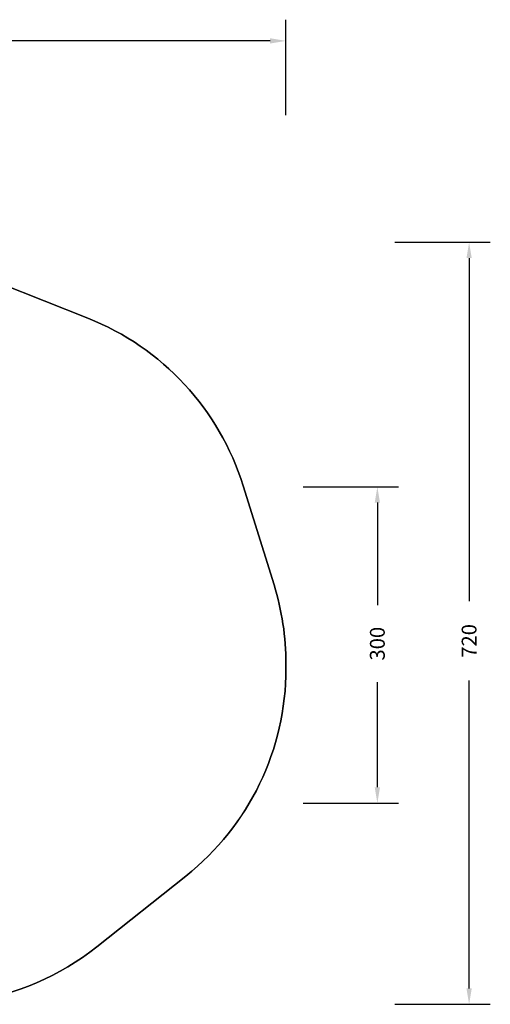
# Model space of a CAD drawing. Units: millimetres. Extents: x 51 to 2094, y 308 to 1577.
# Drawn here: x 1650 to 2094, y 323 to 1253 of the extents above; entities that cross this region are included whole.
import ezdxf

# ---------------------------------------------------------------- set-up
doc = ezdxf.new("R2010")
doc.units = ezdxf.units.MM
doc.header["$LTSCALE"] = 45
doc.header["$PDSIZE"] = -1
doc.layers.add('VP-DIM', color=7, linetype='Continuous')
doc.layers.add('VP-HIC', color=6, linetype='Continuous')
doc.layers.add('VP-EQ', color=7, linetype='Continuous', true_color=0x8a3492)
doc.dimstyles.get("Standard").update_dxf_attribs({"dimtxt": 14, "dimasz": 15, "dimexe": 20, "dimexo": 50, "dimgap": 20, "dimtad": 0, "dimdec": 0, "dimzin": 0, "dimdsep": 46, "dimtxsty": 'Standard', "dimcen": -0.001, "dimadec": 0, "dimazin": 0, "dimtfac": 1, "dimtdec": 4, "dimtofl": 0, "dimtmove": 0, "dimatfit": 3, "dimfxl": 70, "dimfxlon": 1, "dimtolj": 1, "dimtzin": 0, "dimarcsym": 0})

# ---------------------------------------------------------------- blocks, each defined once
blk = doc.blocks.new('*D45')
at = {"layer": 'Defpoints', "color": 0}
for p in [(1317.4, 811.85), (1017.99, 513.24), (1987.7, 513.24)]:
    blk.add_point(p, dxfattribs=at)
at = {"layer": 'VP-DIM', "color": 0, "lineweight": -2}
for p, q in [((1917.7, 811.85), (2007.7, 811.85)), ((1987.7, 796.85), (1987.7, 700.05)), ((1987.7, 528.24), (1987.7, 627.38)), ((1917.7, 513.24), (2007.7, 513.24))]:
    blk.add_line(p, q, dxfattribs=at)
at = {"layer": 'VP-DIM', "color": 0}
for points in [[(1990.2, 796.85), (1985.2, 796.85), (1987.7, 811.85)], [(1985.2, 528.24), (1990.2, 528.24), (1987.7, 513.24)]]:
    blk.add_solid(points, dxfattribs=at)
at = {"layer": 'VP-DIM', "color": 0, "insert": (1987.7, 663.71), "char_height": 14, "attachment_point": 5, "rotation": 90}
blk.add_mtext('\\A1;300', dxfattribs=at)
blk = doc.blocks.new('3506_2D')
at = {"layer": 'VP-EQ', "color": 0}
blk.add_lwpolyline([(5983.38, 859.18), (6065.65, 826.54, -0.226633), (6212.18, 668.45), (6241.33, 574.81, -0.075572), (6252.62, 500.52), (6252.62, 495.85, -0.228669), (6158.17, 300.14), (6074.15, 233.36, -0.270138), (5824.99, 197.26)], format="xyb", dxfattribs=at)
blk = doc.blocks.new('*D56')
at = {"layer": 'Defpoints', "color": 0}
for p in [(531.6, 1232.58), (531.6, 743.48), (1901.5, 642.54)]:
    blk.add_point(p, dxfattribs=at)
at = {"layer": 'VP-DIM', "color": 0, "lineweight": -2}
for p, q in [((531.6, 1162.58), (531.6, 1252.58)), ((1901.5, 1162.58), (1901.5, 1252.58)), ((546.6, 1232.58), (1133.52, 1232.58)), ((1886.5, 1232.58), (1217.85, 1232.58))]:
    blk.add_line(p, q, dxfattribs=at)
at = {"layer": 'VP-DIM', "color": 0}
for points in [[(546.6, 1235.08), (546.6, 1230.08), (531.6, 1232.58)], [(1886.5, 1230.08), (1886.5, 1235.08), (1901.5, 1232.58)]]:
    blk.add_solid(points, dxfattribs=at)
at = {"layer": 'VP-DIM', "color": 0, "insert": (1175.69, 1232.58), "char_height": 14, "attachment_point": 5}
blk.add_mtext('\\A1;1370', dxfattribs=at)
blk = doc.blocks.new('*D59')
at = {"layer": 'Defpoints', "color": 0}
for p in [(868.78, 1042.58), (1567.76, 323.42), (2074.27, 323.42)]:
    blk.add_point(p, dxfattribs=at)
at = {"layer": 'VP-DIM', "color": 0, "lineweight": -2}
for p, q in [((2004.27, 1042.58), (2094.27, 1042.58)), ((2074.27, 1027.58), (2074.27, 703.86)), ((2074.27, 338.42), (2074.27, 628.86)), ((2004.27, 323.42), (2094.27, 323.42))]:
    blk.add_line(p, q, dxfattribs=at)
at = {"layer": 'VP-DIM', "color": 0}
for points in [[(2076.77, 1027.58), (2071.77, 1027.58), (2074.27, 1042.58)], [(2071.77, 338.42), (2076.77, 338.42), (2074.27, 323.42)]]:
    blk.add_solid(points, dxfattribs=at)
at = {"layer": 'VP-DIM', "color": 0, "insert": (2074.27, 666.36), "char_height": 14, "attachment_point": 5, "rotation": 90}
blk.add_mtext('\\A1;720', dxfattribs=at)

msp = doc.modelspace()

# ---------------------------------------------------------------- linework, layer by layer
at = {"layer": 'VP-HIC', "color": 3}
msp.add_lwpolyline([(710.35, 400.92), (795.11, 370.09, 0.219576), (1003.86, 387.55), (1091.36, 437.16, 0.246435), (1217.09, 632.53), (1246.18, 534.98, 0.228133), (1392.15, 374.61), (1473.87, 341.61, 0.270138), (1723.04, 377.72), (1807.06, 444.5, 0.228669), (1901.5, 640.21), (1901.5, 644.87, 0.075572), (1890.21, 719.16), (1861.07, 812.8, 0.226633), (1714.53, 970.9), (1632.26, 1003.53, 0.267838), (1385, 967.23), (1301.29, 901.02, 0.190741), (1209.1, 741.73), (1202.67, 792.95, 0.282695), (1038.9, 997.18), (953.01, 1027.94, 0.217616), (745.98, 1010.38)], format="xyb", dxfattribs=at)

# ---------------------------------------------------------------- block references
at = {"layer": 'VP-EQ', "color": 0}
msp.add_blockref('3506_2D', (-4351.12, 144.35), dxfattribs=at)

# ---------------------------------------------------------------- dimensions: what is measured, and where the dimension line sits
at = {"layer": 'VP-DIM', "color": 0}
dim = msp.add_linear_dim(base=(531.6, 1232.58), p1=(1901.5, 642.54), p2=(531.6, 743.48), dimstyle='Standard', dxfattribs=at)
dim.commit()
dim.dimension.update_dxf_attribs({"geometry": '*D56', "text_midpoint": (1175.69, 1232.58), "dimtype": 160})
for base, p1, p2, text, picture, middle in [((2074.27, 323.42), (868.78, 1042.58), (1567.76, 323.42), '720', '*D59', (2074.27, 666.36)), ((1987.7, 513.24), (1317.4, 811.85), (1017.99, 513.24), '300', '*D45', (1987.7, 663.71))]:
    dim = msp.add_linear_dim(base=base, p1=p1, p2=p2, angle=90, text=text, dimstyle='Standard', dxfattribs=at)
    dim.commit()
    dim.dimension.update_dxf_attribs({"geometry": picture, "text_midpoint": middle, "dimtype": 160})

doc.saveas('drawing.dxf')
